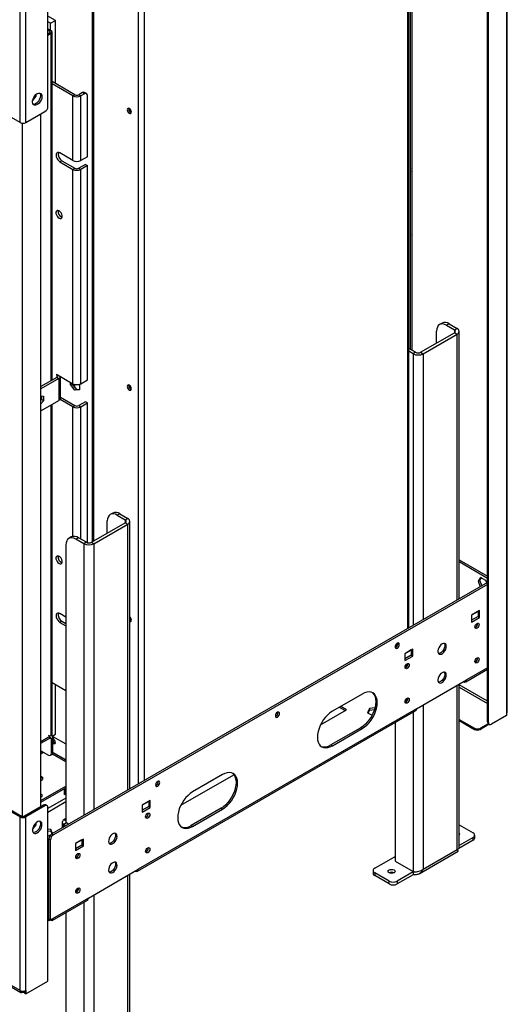
# Model space of a CAD drawing. Units: millimetres. Extents: x 2 to 4622, y 5 to 6539.
# Drawn here: x 3600 to 3946, y 582 to 1281 of the extents above; entities that cross this region are included whole.
import ezdxf

# ---------------------------------------------------------------- set-up
doc = ezdxf.new("R2010")
doc.units = ezdxf.units.MM
doc.header["$LTSCALE"] = 22

msp = doc.modelspace()

# ---------------------------------------------------------------- linework, layer by layer
at = {"color": 7, "linetype": 'Continuous', "lineweight": 25}
for p, q in [((3600.666, 592.091), (1779.159, 1643.625)), ((1779.781, 1642.251), (3601.288, 590.718)), ((3945.381, 1529.652), (3945.381, 788.641)), ((3945.967, 789.458), (3945.967, 1530.468)), ((3931.946, 782.518), (3931.946, 1521.896)), ((3932.653, 782.11), (3932.653, 1521.488)), ((3876.256, 849.17), (3876.256, 1430.139)), ((3877.145, 1420.203), (3877.145, 1046.877)), ((3878.206, 1420.815), (3878.206, 1046.264)), ((3620.465, 1218.989), (3620.465, 1342.082)), ((3600.666, 1207.559), (3600.666, 1330.652)), ((3604.909, 1207.559), (3604.909, 1330.652)), ((3651.932, 910.332), (3651.932, 1290.19)), ((3652.992, 910.945), (3652.992, 1290.802)), ((3625.769, 1280.016), (3620.465, 1283.078)), ((3622.233, 1277.975), (3620.465, 1278.996)), ((3622.233, 1277.975), (3625.769, 1280.016)), ((3622.233, 1273.074), (3622.233, 1277.975)), ((3625.769, 1235.311), (3625.769, 1280.016)), ((3620.465, 1274.095), (3622.657, 1272.829)), ((3620.465, 1273.115), (3621.809, 1272.339)), ((3620.465, 1270.584), (3621.809, 1271.36)), ((3620.465, 1269.604), (3622.657, 1270.87)), ((3621.809, 1272.339), (3622.657, 1272.829)), ((3621.809, 1271.36), (3622.657, 1270.87)), ((3623.36, 1024.887), (3623.36, 1271.849)), ((3639.557, 1227.351), (3623.36, 1236.702)), ((3638.143, 1226.535), (3623.36, 1235.069)), ((3647.775, 1228.112), (3646.36, 1228.929)), ((3600.666, 1207.559), (3565.134, 1228.071)), ((3609.578, 1223.102), (3612.192, 1226.354)), ((3611.383, 1226.821), (3612.192, 1226.354)), ((3612.192, 1226.354), (3612.192, 1227.607)), ((3639.557, 1227.351), (3638.143, 1226.535)), ((3638.143, 1180.686), (3638.143, 1226.535)), ((3644.86, 1228.78), (3642.386, 1227.351)), ((3642.386, 1227.351), (3643.8, 1226.535)), ((3646.275, 1227.964), (3643.8, 1226.535)), ((3643.8, 1180.686), (3643.8, 1226.535)), ((3646.275, 1227.964), (3644.86, 1228.78)), ((3648.396, 1183.34), (3648.396, 1226.739)), ((3604.909, 1207.559), (3618.344, 1215.315)), ((3677.67, 1217.307), (3677.719, 1217.713)), ((3615.516, 722.532), (3615.516, 1213.682)), ((3638.143, 1180.686), (3628.951, 1185.993)), ((3630.365, 1180.522), (3628.951, 1179.706)), ((3630.365, 1180.522), (3639.557, 1175.215)), ((3648.396, 1183.34), (3643.8, 1180.686)), ((3628.951, 1179.706), (3638.143, 1174.399)), ((3638.143, 1174.399), (3639.557, 1175.215)), ((3638.143, 1022.4), (3638.143, 1174.399)), ((3646.982, 1177.869), (3642.386, 1175.215)), ((3642.386, 1175.215), (3643.8, 1174.399)), ((3648.396, 1177.052), (3643.8, 1174.399)), ((3643.8, 1022.4), (3643.8, 1174.399)), ((3646.982, 1177.869), (3648.396, 1177.052)), ((3648.396, 1025.053), (3648.396, 1177.052)), ((3878.61, 1128.936), (3878.61, 1173.846)), ((3899.723, 1065.333), (3897.955, 1064.312)), ((3904.722, 1064.838), (3902.954, 1063.817)), ((3902.954, 1063.817), (3908.611, 1060.551)), ((3904.722, 1064.838), (3910.379, 1061.572)), ((3908.611, 1060.551), (3910.379, 1061.572)), ((3884.57, 1044.631), (3908.611, 1058.51)), ((3886.337, 1043.611), (3910.379, 1057.49)), ((3895.883, 1051.163), (3895.883, 1059.734)), ((3908.611, 1058.51), (3910.379, 1057.49)), ((3911.844, 869.714), (3911.844, 1059.531)), ((3881.034, 1044.631), (3876.256, 1047.39)), ((3879.266, 1043.611), (3876.256, 1045.349)), ((3881.034, 1044.631), (3879.266, 1043.611)), ((3884.57, 1044.631), (3886.337, 1043.611)), ((3626.829, 1026.89), (3615.516, 1020.359)), ((3626.476, 1029.135), (3638.143, 1022.4)), ((3626.476, 1029.135), (3626.476, 1028.727)), ((3626.476, 1028.727), (3626.829, 1028.931)), ((3626.476, 1028.727), (3626.829, 1028.523)), ((3626.829, 1026.89), (3628.243, 1026.074)), ((3629.415, 1025.665), (3629.415, 1027.438)), ((3628.243, 1026.074), (3615.516, 1018.726)), ((3628.243, 1026.074), (3628.243, 1010.559)), ((3629.401, 1020.778), (3629.401, 1025.473)), ((3629.415, 1018.929), (3629.415, 1020.97)), ((3636.34, 1021.703), (3636.34, 1023.441)), ((3637.4, 1022.315), (3636.34, 1021.703)), ((3639.557, 1017.7), (3636.34, 1021.703)), ((3637.4, 1022.828), (3637.4, 1022.315)), ((3637.4, 1022.315), (3640.618, 1018.313)), ((3642.774, 1021.971), (3642.774, 1017.988)), ((3643.8, 1022.4), (3648.396, 1025.053)), ((3677.67, 1021.092), (3677.719, 1021.499)), ((3615.516, 1013.75), (3617.248, 1013.595)), ((3615.834, 1013.722), (3615.834, 1011.159)), ((3617.248, 1013.595), (3617.248, 1010.342)), ((3629.401, 1014.041), (3629.401, 1018.736)), ((3629.415, 1012.192), (3629.415, 1014.234)), ((3629.415, 1012.74), (3639.557, 1006.885)), ((3640.618, 1018.313), (3639.557, 1017.7)), ((3642.774, 1017.988), (3639.557, 1017.7)), ((3640.618, 1018.313), (3642.774, 1018.505)), ((3615.834, 1011.159), (3615.516, 1010.763)), ((3615.516, 1003.212), (3628.243, 1010.559)), ((3617.248, 1010.342), (3615.516, 1008.187)), ((3617.248, 1010.342), (3615.834, 1011.159)), ((3623.36, 773.76), (3623.36, 1007.74)), ((3638.143, 1006.069), (3629.098, 1011.291)), ((3638.143, 1006.069), (3639.557, 1006.885)), ((3646.982, 1009.539), (3642.386, 1006.885)), ((3642.386, 1006.885), (3643.8, 1006.069)), ((3643.8, 1006.069), (3648.396, 1008.722)), ((3648.396, 1008.722), (3646.982, 1009.539)), ((3648.396, 909.638), (3648.396, 1008.722)), ((3666.377, 930.625), (3664.61, 929.605)), ((3671.377, 930.13), (3669.609, 929.11)), ((3669.609, 929.11), (3675.266, 925.844)), ((3671.377, 930.13), (3677.034, 926.865)), ((3651.224, 909.924), (3675.266, 923.803)), ((3652.992, 908.904), (3677.034, 922.783)), ((3662.538, 916.455), (3662.538, 925.026)), ((3675.266, 925.844), (3677.034, 926.865)), ((3675.266, 923.803), (3677.034, 922.783)), ((3678.498, 735.007), (3678.498, 924.824)), ((3633.193, 908.086), (3633.193, 711.215)), ((3637.032, 913.685), (3635.265, 912.664)), ((3642.032, 913.19), (3640.264, 912.169)), ((3645.921, 908.904), (3640.264, 912.169)), ((3647.689, 909.924), (3642.032, 913.19)), ((3647.689, 909.924), (3645.921, 908.904)), ((3651.224, 909.924), (3652.992, 908.904)), ((3911.844, 897.413), (3931.946, 885.808)), ((3911.844, 896.188), (3931.946, 884.584)), ((3931.946, 881.319), (3623.294, 703.138)), ((3931.946, 880.095), (3624.354, 702.526)), ((3927.083, 884.982), (3925.226, 882.339)), ((3925.226, 882.339), (3926.286, 882.951)), ((3925.226, 882.339), (3926.779, 878.336)), ((3927.531, 884.723), (3926.286, 882.951)), ((3926.286, 882.951), (3927.839, 878.949)), ((3930.798, 882.837), (3927.083, 884.982)), ((3931.489, 881.056), (3930.798, 882.837)), ((3633.193, 856.927), (3628.951, 859.377)), ((3926.289, 861.519), (3920.632, 858.253)), ((3925.228, 860.906), (3920.632, 858.253)), ((3925.228, 860.907), (3925.228, 857.232)), ((3926.289, 856.62), (3926.289, 861.519)), ((3630.365, 853.906), (3628.951, 853.089)), ((3628.951, 853.089), (3633.193, 850.64)), ((3630.365, 853.906), (3633.193, 852.273)), ((3920.632, 858.253), (3920.632, 853.354)), ((3925.228, 857.232), (3920.632, 854.579)), ((3920.632, 853.354), (3926.289, 856.62)), ((3925.228, 857.232), (3926.289, 856.62)), ((3923.46, 849.597), (3923.085, 849.436)), ((3878.913, 834.169), (3873.256, 830.904)), ((3877.852, 833.557), (3873.256, 830.903)), ((3877.852, 833.557), (3877.852, 829.882)), ((3878.913, 829.27), (3878.913, 834.169)), ((3873.256, 830.904), (3873.256, 826.004)), ((3877.852, 829.882), (3873.256, 827.229)), ((3873.256, 826.004), (3878.913, 829.27)), ((3877.852, 829.882), (3878.913, 829.27)), ((3923.46, 825.101), (3923.085, 824.94)), ((3873.963, 821.023), (3873.587, 820.862)), ((3916.475, 810.95), (3931.946, 819.881)), ((3623.36, 810.468), (3633.193, 804.791)), ((3881.741, 791.913), (3917.097, 812.323)), ((3914.975, 811.098), (3914.975, 811.098)), ((3625.769, 773.761), (3625.769, 809.077)), ((3911.844, 693.231), (3911.844, 809.291)), ((3843.204, 802.327), (3821.991, 790.081)), ((3873.963, 796.527), (3873.587, 796.366)), ((3683.837, 676.65), (3881.12, 790.539)), ((3881.741, 791.913), (3684.458, 678.024)), ((3813.638, 780.559), (3832.067, 791.198)), ((3826.935, 792.936), (3831.006, 790.586)), ((3832.067, 791.198), (3827.996, 793.548)), ((3848.363, 791.996), (3847.003, 789.066)), ((3847.003, 789.066), (3850.137, 787.257)), ((3847.452, 788.807), (3848.363, 790.771)), ((3852.196, 792.589), (3848.363, 791.996)), ((3848.363, 791.996), (3848.363, 790.771)), ((3848.363, 790.771), (3851.834, 791.308)), ((3866.538, 782.122), (3866.538, 683.76)), ((3911.844, 784.326), (3922.683, 778.069)), ((3911.844, 783.509), (3922.683, 777.252)), ((3931.946, 782.518), (3932.653, 782.11)), ((3945.381, 787.008), (3934.774, 780.885)), ((3945.381, 788.641), (3945.381, 787.008)), ((3842.143, 778.444), (3820.93, 766.197)), ((3821.991, 765.585), (3843.204, 777.831)), ((3842.143, 778.444), (3843.204, 777.831)), ((3922.683, 777.252), (3922.683, 778.069)), ((3932.425, 781.244), (3926.925, 778.069)), ((3933.118, 780.827), (3926.925, 777.252)), ((3926.925, 778.069), (3926.925, 777.252)), ((3932.567, 781.145), (3933.274, 780.736)), ((3615.516, 768.66), (3621.88, 772.333)), ((3615.516, 767.435), (3621.88, 771.109)), ((3621.88, 771.109), (3621.88, 772.333)), ((3623.379, 772.482), (3622.319, 773.094)), ((3622.94, 770.496), (3624.001, 771.108)), ((3622.94, 760.289), (3622.94, 770.496)), ((3623.462, 772.429), (3625.769, 773.761)), ((3624.001, 772.296), (3624.001, 772.74)), ((3624.001, 772.296), (3633.193, 766.99)), ((3624.001, 760.902), (3624.001, 771.108)), ((3624.354, 769.645), (3624.001, 769.441)), ((3624.354, 769.645), (3624.354, 772.092)), ((3615.515, 762.126), (3620.819, 759.064)), ((3616.586, 761.508), (3615.516, 760.89)), ((3616.223, 761.298), (3616.223, 761.718)), ((3820.93, 766.197), (3821.991, 765.585)), ((3622.319, 758.916), (3623.379, 759.528)), ((3622.94, 760.289), (3624.001, 760.902)), ((3633.193, 754.161), (3623.599, 759.699)), ((3633.193, 755.386), (3623.993, 760.697)), ((3633.193, 755.631), (3624.001, 760.937)), ((3615.516, 743.956), (3616.576, 743.344)), ((3615.516, 742.732), (3616.576, 743.344)), ((3615.516, 741.098), (3616.576, 741.711)), ((3616.576, 743.344), (3616.576, 741.711)), ((3714.643, 723.411), (3752.232, 745.111)), ((3744.209, 745.179), (3722.996, 732.933)), ((3565.134, 735.697), (3600.666, 715.185)), ((3566.195, 736.309), (3601.727, 715.797)), ((3615.516, 726.811), (3633.193, 737.016)), ((3615.516, 725.587), (3633.193, 735.792)), ((3632.133, 732.316), (3632.133, 735.179)), ((3633.011, 732.316), (3633.011, 733.54)), ((3632.133, 731.091), (3632.133, 732.316)), ((3632.133, 731.009), (3633.193, 731.622)), ((3632.133, 731.091), (3632.133, 731.009)), ((3633.193, 732.846), (3633.011, 732.741)), ((3692.944, 726.812), (3687.287, 723.546)), ((3691.883, 726.199), (3687.287, 723.546)), ((3691.883, 726.199), (3691.883, 722.525)), ((3692.944, 721.912), (3692.944, 726.812)), ((3617.283, 723.553), (3603.848, 715.797)), ((3618.344, 722.941), (3604.909, 715.185)), ((3618.344, 722.941), (3617.283, 723.553)), ((3619.844, 723.089), (3618.783, 723.701)), ((3620.465, 598.622), (3620.465, 721.716)), ((3687.287, 723.546), (3687.287, 718.647)), ((3691.883, 722.525), (3687.287, 719.871)), ((3687.287, 718.647), (3692.944, 721.912)), ((3691.883, 722.525), (3692.944, 721.912)), ((3743.148, 721.295), (3721.935, 709.049)), ((3722.996, 708.437), (3744.209, 720.683)), ((3743.148, 721.295), (3744.209, 720.683)), ((3601.727, 715.797), (3600.666, 715.185)), ((3600.666, 592.091), (3600.666, 715.185)), ((3603.848, 715.797), (3604.909, 715.185)), ((3604.909, 592.091), (3604.909, 715.185)), ((3633.193, 713.953), (3631.779, 713.136)), ((3609.519, 706.159), (3612.192, 709.484)), ((3611.153, 710.084), (3612.192, 709.484)), ((3612.192, 709.484), (3612.192, 711.145)), ((3622.448, 706.273), (3620.465, 706.58)), ((3620.465, 705.355), (3622.448, 705.048)), ((3623.774, 703.416), (3622.448, 706.273)), ((3622.448, 706.273), (3622.448, 705.048)), ((3630.607, 711.504), (3630.607, 707.36)), ((3633.547, 710.891), (3631.779, 709.871)), ((3633.368, 708.954), (3631.779, 709.871)), ((3635.135, 709.974), (3633.547, 710.891)), ((3721.935, 709.049), (3722.996, 708.437)), ((3911.844, 709.611), (3921.693, 703.925)), ((3620.465, 701.414), (3622.719, 702.715)), ((3622.233, 698.852), (3621.172, 699.464)), ((3621.172, 642.714), (3621.172, 699.464)), ((3622.233, 642.102), (3622.233, 698.852)), ((3622.448, 705.048), (3623.326, 703.157)), ((3623.294, 703.138), (3624.354, 702.526)), ((3645.568, 699.462), (3639.911, 696.196)), ((3644.507, 698.849), (3639.911, 696.196)), ((3644.507, 698.85), (3644.507, 695.175)), ((3645.568, 694.563), (3645.568, 699.462)), ((3921.693, 698.618), (3911.583, 692.782)), ((3921.693, 700.66), (3911.844, 694.974)), ((3921.693, 698.618), (3921.693, 700.66)), ((3922.864, 700.251), (3922.864, 702.293)), ((3621.172, 694.973), (3620.465, 695.381)), ((3620.96, 693.871), (3620.465, 694.156)), ((3621.172, 693.993), (3620.96, 693.871)), ((3620.96, 642.837), (3620.96, 693.871)), ((3639.911, 696.196), (3639.911, 691.297)), ((3644.507, 695.175), (3639.911, 692.522)), ((3639.911, 691.297), (3645.568, 694.563)), ((3644.507, 695.175), (3645.568, 694.563)), ((3886.337, 678.209), (3910.379, 692.088)), ((3852.043, 678.821), (3866.538, 687.189)), ((3883.534, 674.899), (3911.111, 690.819)), ((3649.103, 657.614), (3684.458, 678.024)), ((3866.538, 683.76), (3879.266, 676.413)), ((3678.498, 558.523), (3678.498, 674.583)), ((3682.337, 676.799), (3682.337, 676.799)), ((3850.871, 677.188), (3850.871, 675.147)), ((3862.296, 669.636), (3852.043, 675.555)), ((3852.043, 675.555), (3852.043, 673.514)), ((3862.296, 667.595), (3852.043, 673.514)), ((3879.266, 676.168), (3867.953, 669.636)), ((3879.266, 674.126), (3867.953, 667.595)), ((3880.084, 676.312), (3879.266, 676.168)), ((3879.266, 676.168), (3879.266, 674.126)), ((3862.296, 667.595), (3862.296, 669.636)), ((3867.953, 669.636), (3867.953, 667.595)), ((3649.103, 657.614), (3623.794, 643.003)), ((3623.453, 641.791), (3648.482, 656.24)), ((3620.672, 643.003), (3620.96, 642.837)), ((3621.172, 642.959), (3620.96, 642.837)), ((3622.233, 642.102), (3621.172, 642.714)), ((3623.794, 643.003), (3622.233, 642.102)), ((3633.193, 647.414), (3633.193, 549.053)), ((3620.465, 642.108), (3621.013, 641.791)), ((3604.909, 589.641), (3620.465, 598.622)), ((3602.788, 590.866), (3602.788, 591.584)), ((3603.778, 590.295), (3602.788, 590.866)), ((3603.778, 591.519), (3603.564, 591.643)), ((3603.778, 591.519), (3603.848, 591.56)), ((3603.778, 591.519), (3603.778, 590.295)), ((3603.778, 590.295), (3603.848, 590.335)), ((3603.848, 591.696), (3603.848, 590.254)), ((3604.909, 589.641), (3603.848, 590.254)), ((3604.909, 592.091), (3604.909, 589.641))]:
    msp.add_line(p, q, dxfattribs=at)
at = {"color": 8, "linetype": 'Continuous', "lineweight": 25}
for p, q in [((3875.377, 848.663), (3875.377, 1429.632)), ((3688.701, 1321.866), (3688.701, 740.897)), ((3684.458, 1319.417), (3684.458, 738.448)), ((3621.809, 1272.339), (3621.809, 1271.36)), ((3622.657, 1024.482), (3622.657, 1270.87)), ((3602.434, 715.568), (3602.434, 1207.064)), ((3908.611, 1060.551), (3908.611, 1058.51)), ((3910.379, 868.869), (3910.379, 1057.49)), ((3879.266, 1043.611), (3879.266, 850.908)), ((3886.337, 1043.611), (3886.337, 854.99)), ((3626.829, 1028.523), (3627.183, 1028.727)), ((3626.829, 1028.523), (3626.829, 1026.89)), ((3637.436, 1022.808), (3637.436, 1022.271)), ((3639.557, 1019.632), (3639.557, 1021.873)), ((3622.657, 772.899), (3622.657, 1007.335)), ((3638.143, 914.089), (3638.143, 1006.069)), ((3643.8, 912.169), (3643.8, 1006.069)), ((3675.266, 925.844), (3675.266, 923.803)), ((3677.034, 734.162), (3677.034, 922.783)), ((3645.921, 908.904), (3645.921, 716.201)), ((3652.992, 908.904), (3652.992, 720.283)), ((3931.946, 820.895), (3917.097, 812.323)), ((3914.975, 811.098), (3914.975, 811.099)), ((3910.379, 692.088), (3910.379, 808.445)), ((3931.946, 797.213), (3911.843, 808.818)), ((3911.844, 807.185), (3931.946, 795.58)), ((3879.266, 789.469), (3879.266, 676.413)), ((3886.337, 794.566), (3886.337, 678.209)), ((3621.88, 772.333), (3620.819, 772.946)), ((3621.879, 771.108), (3622.94, 770.496)), ((3615.516, 759.876), (3617.464, 761.001)), ((3633.193, 728.437), (3620.465, 721.089)), ((3620.465, 718.64), (3633.193, 725.988)), ((3633.193, 712.32), (3631.779, 713.136)), ((3631.779, 708.037), (3631.779, 709.871)), ((3677.034, 557.381), (3677.034, 673.738)), ((3682.337, 676.799), (3682.337, 676.799)), ((3879.616, 676.369), (3879.266, 676.168)), ((3652.992, 659.859), (3652.992, 543.502)), ((3645.921, 654.762), (3645.921, 541.705)), ((3620.672, 643.003), (3620.465, 643.123))]:
    msp.add_line(p, q, dxfattribs=at)
at = {"color": 7, "linetype": 'Continuous', "lineweight": 25, "flags": 128}
for points in [[(3612.864, 1228.074), (3613.77, 1228.453), (3614.609, 1228.516), (3615.319, 1228.259), (3615.846, 1227.701), (3616.152, 1226.883), (3616.215, 1225.865), (3616.029, 1224.723), (3615.608, 1223.542), (3614.984, 1222.41), (3614.202, 1221.41), (3613.321, 1220.617), (3612.407, 1220.089), (3611.526, 1219.865), (3610.744, 1219.963), (3610.12, 1220.374), (3609.699, 1221.069), (3609.513, 1221.996), (3609.575, 1223.086), (3609.882, 1224.258), (3610.409, 1225.425), (3611.119, 1226.501), (3611.958, 1227.407), (3612.864, 1228.074)], [(3614.648, 1228.511), (3614.785, 1228.313), (3615.092, 1227.495), (3615.154, 1226.477), (3614.968, 1225.335), (3614.547, 1224.155), (3613.923, 1223.022), (3613.141, 1222.022), (3612.261, 1221.229), (3611.346, 1220.701), (3610.465, 1220.477), (3610.019, 1220.491)], [(3679.579, 1214.98), (3679.466, 1215.702), (3679.144, 1216.444), (3678.663, 1217.094), (3678.094, 1217.552), (3677.526, 1217.75), (3677.045, 1217.656), (3676.723, 1217.286), (3676.61, 1216.695), (3676.723, 1215.973), (3677.045, 1215.231), (3677.526, 1214.581), (3678.094, 1214.123), (3678.663, 1213.925), (3679.144, 1214.019), (3679.466, 1214.389), (3679.579, 1214.98)], [(3628.951, 1185.993), (3628.109, 1186.325), (3627.35, 1186.316), (3626.748, 1185.969), (3626.361, 1185.315), (3626.228, 1184.421), (3626.361, 1183.372), (3626.748, 1182.273), (3627.35, 1181.23), (3628.109, 1180.345), (3628.951, 1179.706)], [(3628.314, 1144.921), (3627.564, 1145.201), (3626.905, 1145.142), (3626.416, 1144.751), (3626.155, 1144.075), (3626.155, 1143.196), (3626.416, 1142.22), (3626.905, 1141.264), (3627.564, 1140.444), (3628.314, 1139.858), (3629.064, 1139.578), (3629.723, 1139.637), (3630.212, 1140.028), (3630.473, 1140.704), (3630.473, 1141.583), (3630.212, 1142.559), (3629.723, 1143.515), (3629.064, 1144.335), (3628.314, 1144.921)], [(3902.954, 1063.817), (3901.575, 1064.456), (3900.248, 1064.758), (3899.026, 1064.709), (3897.954, 1064.312), (3897.075, 1063.582), (3896.422, 1062.548), (3896.019, 1061.248), (3895.883, 1059.734)], [(3676.61, 1020.48), (3676.723, 1019.758), (3677.045, 1019.016), (3677.526, 1018.366), (3678.094, 1017.908), (3678.663, 1017.71), (3679.144, 1017.804), (3679.466, 1018.174), (3679.579, 1018.765), (3679.466, 1019.487), (3679.144, 1020.229), (3678.663, 1020.879), (3678.094, 1021.337), (3677.526, 1021.535), (3677.045, 1021.441), (3676.723, 1021.071), (3676.61, 1020.48)], [(3669.609, 929.11), (3668.23, 929.749), (3666.903, 930.05), (3665.681, 930.001), (3664.609, 929.605), (3663.73, 928.875), (3663.076, 927.84), (3662.674, 926.541), (3662.538, 925.026)], [(3640.264, 912.169), (3638.885, 912.809), (3637.558, 913.11), (3636.336, 913.061), (3635.264, 912.664), (3634.385, 911.934), (3633.731, 910.9), (3633.329, 909.6), (3633.193, 908.086)], [(3628.314, 894.896), (3629.064, 894.616), (3629.723, 894.675), (3630.212, 895.066), (3630.473, 895.742), (3630.473, 896.621), (3630.212, 897.597), (3629.723, 898.553), (3629.064, 899.373), (3628.314, 899.959), (3627.564, 900.239), (3626.905, 900.18), (3626.416, 899.789), (3626.155, 899.113), (3626.155, 898.234), (3626.416, 897.258), (3626.905, 896.302), (3627.564, 895.482), (3628.314, 894.896)], [(3628.951, 859.377), (3628.109, 859.708), (3627.35, 859.7), (3626.748, 859.352), (3626.361, 858.699), (3626.228, 857.805), (3626.361, 856.756), (3626.748, 855.657), (3627.35, 854.613), (3628.109, 853.729), (3628.951, 853.089)], [(3678.498, 853.615), (3678.663, 853.586), (3679.144, 853.679), (3679.466, 854.05), (3679.579, 854.641), (3679.466, 855.362), (3679.144, 856.104), (3678.663, 856.754), (3678.498, 856.915)], [(3924.521, 852.415), (3925.089, 852.612), (3925.571, 852.519), (3925.893, 852.148), (3926.006, 851.557), (3925.893, 850.836), (3925.571, 850.094), (3925.089, 849.444), (3924.521, 848.985), (3923.953, 848.788), (3923.471, 848.881), (3923.149, 849.252), (3923.036, 849.843), (3923.149, 850.564), (3923.471, 851.306), (3923.953, 851.956), (3924.521, 852.415)], [(3867.953, 834.905), (3868.521, 835.364), (3869.003, 836.013), (3869.325, 836.756), (3869.438, 837.477), (3869.325, 838.068), (3869.003, 838.438), (3868.521, 838.532), (3867.953, 838.335), (3867.384, 837.876), (3866.903, 837.226), (3866.581, 836.484), (3866.468, 835.763), (3866.581, 835.172), (3866.903, 834.801), (3867.384, 834.708), (3867.953, 834.905)], [(3899.772, 837.842), (3898.887, 837.176), (3898.08, 836.261), (3897.423, 835.179), (3896.975, 834.024), (3896.776, 832.901), (3896.843, 831.908), (3897.17, 831.134), (3897.728, 830.647), (3898.469, 830.492), (3899.325, 830.681), (3900.22, 831.198), (3901.076, 831.997), (3901.816, 833.007), (3902.375, 834.139), (3902.702, 835.291), (3902.769, 836.361), (3902.57, 837.254), (3902.122, 837.891), (3901.465, 838.216), (3900.658, 838.199), (3899.772, 837.842)], [(3901.3, 838.242), (3901.509, 837.866), (3901.709, 836.973), (3901.642, 835.903), (3901.314, 834.751), (3900.756, 833.62), (3900.016, 832.61), (3899.16, 831.811), (3898.264, 831.294), (3897.408, 831.104), (3897.184, 831.113)], [(3875.024, 823.84), (3875.592, 824.038), (3876.074, 823.944), (3876.396, 823.574), (3876.509, 822.983), (3876.396, 822.261), (3876.074, 821.519), (3875.592, 820.869), (3875.024, 820.411), (3874.455, 820.213), (3873.974, 820.307), (3873.652, 820.677), (3873.539, 821.268), (3873.652, 821.99), (3873.974, 822.732), (3874.455, 823.382), (3875.024, 823.84)], [(3924.521, 827.918), (3925.089, 828.116), (3925.571, 828.022), (3925.893, 827.652), (3926.006, 827.061), (3925.893, 826.339), (3925.571, 825.597), (3925.089, 824.947), (3924.521, 824.489), (3923.953, 824.291), (3923.471, 824.385), (3923.149, 824.755), (3923.036, 825.346), (3923.149, 826.068), (3923.471, 826.81), (3923.953, 827.46), (3924.521, 827.918)], [(3899.772, 817.428), (3898.887, 816.763), (3898.08, 815.848), (3897.423, 814.765), (3896.975, 813.611), (3896.776, 812.487), (3896.843, 811.494), (3897.17, 810.72), (3897.728, 810.234), (3898.469, 810.078), (3899.325, 810.268), (3900.22, 810.785), (3901.076, 811.584), (3901.816, 812.594), (3902.375, 813.725), (3902.702, 814.877), (3902.769, 815.947), (3902.57, 816.841), (3902.122, 817.478), (3901.465, 817.802), (3900.658, 817.785), (3899.772, 817.428)], [(3901.3, 817.828), (3901.509, 817.453), (3901.709, 816.56), (3901.642, 815.489), (3901.314, 814.337), (3900.756, 813.206), (3900.016, 812.196), (3899.16, 811.397), (3898.264, 810.88), (3897.408, 810.691), (3897.184, 810.7)], [(3850.154, 803.344), (3850.724, 802.845), (3851.594, 801.708), (3852.231, 800.3), (3852.619, 798.655), (3852.75, 796.815), (3852.619, 794.823), (3852.231, 792.73), (3851.594, 790.587), (3850.724, 788.446), (3849.643, 786.361), (3848.378, 784.382), (3846.959, 782.558), (3845.421, 780.935), (3843.802, 779.552), (3842.143, 778.444)], [(3843.204, 777.831), (3844.863, 778.94), (3846.482, 780.323), (3848.019, 781.946), (3849.438, 783.769), (3850.704, 785.748), (3851.785, 787.834), (3852.654, 789.974), (3853.291, 792.118), (3853.68, 794.211), (3853.81, 796.202), (3853.68, 798.043), (3853.291, 799.688), (3852.654, 801.096), (3851.785, 802.232), (3850.704, 803.07), (3849.438, 803.587), (3848.019, 803.772), (3846.482, 803.62), (3844.863, 803.135), (3843.204, 802.327)], [(3875.024, 799.344), (3875.592, 799.542), (3876.074, 799.448), (3876.396, 799.078), (3876.509, 798.487), (3876.396, 797.765), (3876.074, 797.023), (3875.592, 796.373), (3875.024, 795.915), (3874.455, 795.717), (3873.974, 795.811), (3873.652, 796.181), (3873.539, 796.772), (3873.652, 797.494), (3873.974, 798.236), (3874.455, 798.886), (3875.024, 799.344)], [(3783.1, 785.921), (3783.668, 786.379), (3784.15, 787.029), (3784.472, 787.771), (3784.585, 788.493), (3784.472, 789.084), (3784.15, 789.454), (3783.668, 789.548), (3783.1, 789.35), (3782.532, 788.892), (3782.05, 788.242), (3781.728, 787.5), (3781.615, 786.778), (3781.728, 786.187), (3782.05, 785.817), (3782.532, 785.723), (3783.1, 785.921)], [(3821.991, 790.081), (3820.331, 788.973), (3818.713, 787.59), (3817.175, 785.967), (3815.756, 784.143), (3814.491, 782.164), (3813.41, 780.079), (3812.54, 777.938), (3811.903, 775.795), (3811.515, 773.702), (3811.384, 771.71), (3811.515, 769.87), (3811.903, 768.225), (3812.54, 766.817), (3813.41, 765.68), (3814.491, 764.843), (3815.756, 764.325), (3817.175, 764.14), (3818.713, 764.292), (3820.331, 764.778), (3821.991, 765.585)], [(3625.691, 767.956), (3625.578, 767.365), (3625.256, 766.994), (3624.774, 766.901), (3624.206, 767.098), (3624.001, 767.233)], [(3624.001, 760.902), (3623.96, 760.447), (3623.839, 760.057), (3623.643, 759.747), (3623.38, 759.528), (3623.379, 759.528)], [(3698.247, 736.936), (3698.815, 737.395), (3699.297, 738.045), (3699.619, 738.787), (3699.732, 739.508), (3699.619, 740.099), (3699.297, 740.47), (3698.815, 740.563), (3698.247, 740.366), (3697.679, 739.907), (3697.197, 739.257), (3696.875, 738.515), (3696.762, 737.794), (3696.875, 737.203), (3697.197, 736.832), (3697.679, 736.739), (3698.247, 736.936)], [(3751.159, 746.195), (3751.729, 745.696), (3752.599, 744.559), (3753.236, 743.151), (3753.624, 741.507), (3753.755, 739.666), (3753.624, 737.675), (3753.236, 735.582), (3752.599, 733.438), (3751.729, 731.297), (3750.648, 729.212), (3749.383, 727.233), (3747.964, 725.41), (3746.426, 723.787), (3744.808, 722.404), (3743.148, 721.295)], [(3744.209, 720.683), (3745.868, 721.791), (3747.487, 723.174), (3749.024, 724.797), (3750.443, 726.621), (3751.709, 728.6), (3752.79, 730.685), (3753.659, 732.826), (3754.296, 734.969), (3754.685, 737.062), (3754.816, 739.054), (3754.685, 740.894), (3754.296, 742.539), (3753.659, 743.947), (3752.79, 745.084), (3751.709, 745.921), (3750.443, 746.439), (3749.024, 746.624), (3747.487, 746.472), (3745.868, 745.986), (3744.209, 745.179)], [(3615.515, 729.235), (3615.94, 729.424), (3616.395, 729.817), (3616.555, 730.281), (3616.395, 730.745), (3615.94, 731.138), (3615.516, 731.327)], [(3615.516, 730.103), (3615.94, 729.913), (3616.267, 729.669)], [(3722.996, 732.933), (3721.336, 731.824), (3719.718, 730.441), (3718.18, 728.818), (3716.761, 726.995), (3715.496, 725.016), (3714.415, 722.93), (3713.545, 720.789), (3712.908, 718.646), (3712.52, 716.553), (3712.389, 714.562), (3712.52, 712.721), (3712.908, 711.076), (3713.545, 709.668), (3714.415, 708.532), (3715.496, 707.694), (3716.761, 707.177), (3718.18, 706.992), (3719.718, 707.144), (3721.336, 707.629), (3722.996, 708.437)], [(3691.176, 717.707), (3691.744, 717.905), (3692.226, 717.811), (3692.548, 717.441), (3692.661, 716.85), (3692.548, 716.128), (3692.226, 715.386), (3691.744, 714.736), (3691.176, 714.278), (3690.608, 714.08), (3690.126, 714.174), (3689.804, 714.544), (3689.691, 715.135), (3689.804, 715.857), (3690.126, 716.599), (3690.608, 717.249), (3691.176, 717.707)], [(3612.864, 703.854), (3613.77, 704.521), (3614.609, 705.426), (3615.319, 706.503), (3615.846, 707.67), (3616.152, 708.842), (3616.215, 709.932), (3616.029, 710.859), (3615.608, 711.554), (3614.984, 711.965), (3614.202, 712.063), (3613.321, 711.839), (3612.407, 711.311), (3611.526, 710.518), (3610.744, 709.518), (3610.12, 708.386), (3609.699, 707.205), (3609.513, 706.063), (3609.575, 705.045), (3609.882, 704.227), (3610.409, 703.669), (3611.119, 703.412), (3611.958, 703.475), (3612.864, 703.854)], [(3614.648, 712.049), (3614.785, 711.851), (3615.092, 711.033), (3615.154, 710.015), (3614.968, 708.873), (3614.547, 707.693), (3613.923, 706.56), (3613.141, 705.56), (3612.261, 704.767), (3611.346, 704.239), (3610.465, 704.015), (3610.019, 704.029)], [(3666.427, 696.194), (3667.313, 696.859), (3668.12, 697.774), (3668.777, 698.857), (3669.225, 700.011), (3669.424, 701.135), (3669.357, 702.128), (3669.03, 702.902), (3668.471, 703.388), (3667.731, 703.543), (3666.875, 703.354), (3665.979, 702.837), (3665.123, 702.038), (3664.383, 701.028), (3663.825, 699.897), (3663.497, 698.745), (3663.43, 697.675), (3663.63, 696.781), (3664.078, 696.144), (3664.734, 695.819), (3665.541, 695.837), (3666.427, 696.194)], [(3667.954, 703.534), (3668.164, 703.159), (3668.363, 702.266), (3668.296, 701.195), (3667.969, 700.044), (3667.411, 698.912), (3666.67, 697.902), (3665.814, 697.103), (3664.919, 696.586), (3664.063, 696.397), (3663.839, 696.406)], [(3691.176, 693.211), (3691.744, 693.409), (3692.226, 693.315), (3692.548, 692.944), (3692.661, 692.354), (3692.548, 691.632), (3692.226, 690.89), (3691.744, 690.24), (3691.176, 689.782), (3690.608, 689.584), (3690.126, 689.678), (3689.804, 690.048), (3689.691, 690.639), (3689.804, 691.361), (3690.126, 692.103), (3690.608, 692.752), (3691.176, 693.211)], [(3641.678, 689.133), (3642.247, 689.33), (3642.728, 689.237), (3643.05, 688.866), (3643.163, 688.275), (3643.05, 687.554), (3642.728, 686.812), (3642.247, 686.162), (3641.678, 685.703), (3641.11, 685.506), (3640.628, 685.6), (3640.307, 685.97), (3640.194, 686.561), (3640.307, 687.282), (3640.628, 688.025), (3641.11, 688.674), (3641.678, 689.133)], [(3666.427, 675.78), (3667.313, 676.446), (3668.12, 677.36), (3668.777, 678.443), (3669.225, 679.598), (3669.424, 680.721), (3669.357, 681.714), (3669.03, 682.488), (3668.471, 682.974), (3667.731, 683.13), (3666.875, 682.941), (3665.979, 682.423), (3665.123, 681.624), (3664.383, 680.614), (3663.825, 679.483), (3663.497, 678.331), (3663.43, 677.261), (3663.63, 676.368), (3664.078, 675.73), (3664.734, 675.406), (3665.541, 675.423), (3666.427, 675.78)], [(3667.954, 683.121), (3668.164, 682.746), (3668.363, 681.852), (3668.296, 680.782), (3667.969, 679.63), (3667.411, 678.499), (3666.67, 677.489), (3665.814, 676.69), (3664.919, 676.173), (3664.063, 675.983), (3663.839, 675.992)], [(3862.197, 677.539), (3863.008, 677.852), (3863.965, 677.962), (3864.921, 677.852), (3865.732, 677.539), (3866.274, 677.071), (3866.464, 676.519), (3866.274, 675.966), (3865.732, 675.498), (3864.921, 675.185), (3863.964, 675.075), (3863.008, 675.185), (3862.197, 675.498), (3861.655, 675.966), (3861.464, 676.519), (3861.655, 677.071), (3862.197, 677.539)], [(3641.678, 664.637), (3642.247, 664.834), (3642.728, 664.741), (3643.05, 664.37), (3643.163, 663.779), (3643.05, 663.058), (3642.728, 662.316), (3642.247, 661.666), (3641.678, 661.207), (3641.11, 661.01), (3640.628, 661.103), (3640.307, 661.474), (3640.194, 662.065), (3640.307, 662.786), (3640.628, 663.528), (3641.11, 664.178), (3641.678, 664.637)]]:
    msp.add_lwpolyline(points, dxfattribs=at)
at = {"color": 7, "linetype": 'Continuous', "lineweight": 25}
for centre, radius, start, end in [((3621.623, 1271.849), 0.524, 290.779138, 69.217165), ((3622.285, 1271.849), 1.048, 290.787128, 69.214721), ((3645.739, 1227.553), 1.509, 65.69524, 125.614939), ((3640.971, 1231.994), 6.148, 242.610178, 297.389205), ((3640.971, 1230.081), 3.074, 242.609415, 297.391078), ((3647.103, 1226.949), 1.31, 350.786713, 129.202042), ((3615.86, 1219.198), 4.611, 302.606312, 357.394017), ((3680.672, 1217.351), 3.002, 180.834688, 247.661701), ((3680.53, 1217.244), 2.851, 170.518939, 249.476446), ((3602.788, 1211.653), 4.611, 242.609571, 297.390101), ((3632.972, 1185.09), 5.26, 166.044433, 240.285069), ((3640.971, 1186.145), 6.148, 242.610178, 297.389205), ((3640.971, 1179.858), 6.148, 242.610178, 297.389205), ((3640.971, 1177.945), 3.074, 242.609415, 297.391078), ((3876.724, 1173.846), 1.867, 322.516759, 37.483772), ((3631.738, 1144.366), 4.178, 168.671899, 251.322542), ((3876.638, 1128.997), 1.972, 322.632589, 358.241419), ((3901.793, 1060.749), 5.03, 54.382281, 114.306683), ((3909.604, 1059.531), 2.183, 290.78382, 69.215884), ((3908.224, 1059.531), 1.092, 290.780555, 69.217078), ((3882.802, 1050.435), 7.685, 242.609869, 297.390131), ((3882.802, 1048.043), 3.842, 242.609319, 297.39147), ((3626.519, 1027.706), 0.873, 290.784227, 69.22021), ((3627.341, 1027.991), 2.119, 295.203205, 345.270856), ((3628.073, 1025.665), 1.342, 351.762441, 359.998231), ((3628.074, 1020.97), 1.341, 351.761462, 8.241679), ((3640.971, 1027.859), 6.148, 242.610178, 297.389205), ((3680.672, 1021.136), 3.002, 180.833281, 247.663108), ((3680.53, 1021.029), 2.851, 170.517902, 249.477483), ((3628.073, 1018.929), 1.342, 351.762441, 359.998231), ((3628.074, 1014.233), 1.341, 351.761462, 8.241679), ((3627.413, 1012.392), 2.012, 294.374682, 354.306071), ((3640.971, 1011.528), 6.148, 242.610178, 297.389205), ((3640.971, 1009.615), 3.074, 242.609415, 297.391078), ((3668.448, 926.041), 5.03, 54.382281, 114.306683), ((3674.879, 924.824), 1.092, 290.780959, 69.216675), ((3676.259, 924.824), 2.183, 290.783754, 69.216246), ((3639.103, 909.101), 5.03, 54.382281, 114.306683), ((3649.457, 915.727), 7.685, 242.610046, 297.390052), ((3649.457, 913.336), 3.842, 242.609081, 297.391708), ((3631.738, 899.404), 4.178, 168.672854, 251.32146), ((3632.972, 858.474), 5.26, 166.043864, 240.28581), ((3680.295, 856.436), 2.33, 219.568469, 250.870788), ((3922.085, 852.106), 2.851, 290.521903, 9.483446), ((3921.922, 852.175), 3.002, 300.833779, 7.667809), ((3865.517, 838.026), 2.851, 290.521242, 9.484203), ((3872.588, 823.532), 2.851, 290.521331, 9.484186), ((3872.424, 823.601), 3.002, 300.833157, 7.66843), ((3922.085, 827.61), 2.851, 290.521704, 9.483537), ((3921.922, 827.679), 3.002, 300.83378, 7.667808), ((3915.803, 812.113), 1.31, 230.794171, 9.215841), ((3872.588, 799.036), 2.851, 290.521144, 9.484288), ((3872.424, 799.105), 3.002, 300.833159, 7.668429), ((3780.664, 789.042), 2.851, 290.521527, 9.483855), ((3879.902, 791.918), 1.839, 311.465767, 359.848873), ((3944.965, 789.557), 1.006, 294.383163, 354.29759), ((3933.443, 782.368), 1.505, 174.28541, 234.401695), ((3933.946, 781.9), 1.31, 170.785897, 309.202858), ((3924.804, 782.162), 4.611, 242.608281, 297.391555), ((3924.804, 781.346), 4.611, 242.608281, 297.391555), ((3622.708, 771.318), 1.31, 350.786514, 129.202858), ((3622.294, 770.601), 0.655, 350.785181, 129.203574), ((3622.198, 773.866), 1.168, 298.642423, 354.779054), ((3626.703, 770.21), 2.864, 199.389192, 248.274772), ((3625.859, 769.391), 2.107, 208.147999, 261.558652), ((3622.431, 767.796), 3.264, 2.797052, 53.886431), ((3816.46, 772.494), 7.722, 251.265695, 305.371816), ((3621.647, 760.08), 1.31, 230.798201, 9.211811), ((3695.811, 740.057), 2.851, 290.521596, 9.483795), ((3631.668, 733.54), 1.31, 290.785691, 69.214802), ((3631.51, 732.466), 1.509, 294.382856, 354.297707), ((3618.162, 722.326), 1.509, 65.693174, 125.617234), ((3619.172, 721.925), 1.31, 350.785827, 129.203051), ((3602.788, 719.279), 4.611, 242.609571, 297.390101), ((3602.788, 717.844), 2.305, 242.608972, 297.390371), ((3632.399, 711.504), 1.746, 110.783684, 249.218164), ((3688.74, 717.399), 2.851, 290.521136, 9.484381), ((3633.772, 711.5), 0.649, 153.175537, 249.680924), ((3717.465, 715.345), 7.722, 251.265635, 305.371858), ((3625.778, 699.254), 4.61, 122.605744, 177.394184), ((3626.839, 698.642), 4.61, 122.605744, 177.394184), ((3911.253, 702.962), 1, 306.195806, 53.804194), ((3921.073, 702.293), 1.746, 290.7834, 69.215121), ((3920.862, 700.451), 2.012, 294.374987, 354.305481), ((3688.74, 692.902), 2.851, 290.52117, 9.484262), ((3639.243, 688.824), 2.851, 290.52091, 9.484331), ((3683.165, 677.814), 1.31, 230.794171, 9.215841), ((3852.662, 677.188), 1.746, 110.783504, 249.21816), ((3852.873, 675.346), 2.012, 185.696667, 245.624759), ((3863.965, 672.086), 3.842, 62.614451, 117.39107), ((3639.243, 664.328), 2.851, 290.521249, 9.484088), ((3865.124, 675.095), 6.148, 242.610025, 297.390407), ((3865.124, 673.054), 6.148, 242.610025, 297.390407), ((3647.264, 657.619), 1.839, 311.465767, 359.848873), ((3601.959, 591.881), 1.31, 170.7854, 309.203602), ((3602.788, 596.185), 4.611, 242.609571, 297.390101)]:
    msp.add_arc(centre, radius, start, end, dxfattribs=at)
for points, knots in [([(3910.379, 692.088), (3910.799, 692.236), (3911.639, 692.533), (3911.775, 692.998), (3911.844, 693.231)], [0, 0, 0, 0, 0.5000035, 1, 1, 1, 1]), ([(3911.108, 690.826), (3911.11, 690.824), (3911.143, 690.805), (3911.117, 690.933), (3910.999, 691.196), (3910.761, 691.592), (3910.507, 691.921), (3910.379, 692.088)], [0, 0, 0, 0, 0.019299, 0.270563, 0.5291002, 0.761679, 1, 1, 1, 1]), ([(3910.683, 691.681), (3910.678, 691.695), (3910.639, 691.8), (3910.572, 691.971), (3910.539, 692.179), (3910.539, 692.18)], [0, 0, 0, 0, 0.13479369, 0.9983107, 1, 1, 1, 1]), ([(3879.266, 676.413), (3879.721, 676.332), (3880.631, 676.171), (3882.377, 676.322), (3884.138, 676.814), (3885.487, 677.504), (3886.128, 678.035), (3886.337, 678.209)], [0, 0, 0, 0, 0.2229847, 0.4459892, 0.6690013, 0.8920133, 1, 1, 1, 1]), ([(3886.337, 678.209), (3885.99, 677.535), (3885.294, 676.186), (3883.593, 674.798), (3881.54, 674.018), (3880.024, 674.09), (3879.266, 674.126)], [0, 0, 0, 0, 0.2500006, 0.5000009, 0.7499986, 1, 1, 1, 1]), ([(3622.233, 642.102), (3622.002, 641.951), (3621.539, 641.65), (3620.978, 641.731), (3620.628, 642.176), (3620.658, 642.727), (3620.672, 643.003)], [0, 0, 0, 0, 0.2499992, 0.4999995, 0.7499995, 1, 1, 1, 1]), ([(3623.794, 643.003), (3623.808, 642.88), (3623.837, 642.631), (3623.803, 642.316), (3623.713, 642.054), (3623.57, 641.861), (3623.377, 641.739), (3623.145, 641.696), (3622.879, 641.734), (3622.573, 641.853), (3622.352, 642.015), (3622.233, 642.102)], [0, 0, 0, 0, 0.1073512, 0.217811, 0.3251655, 0.4356396, 0.5429924, 0.6534587, 0.7608204, 0.8713022, 1, 1, 1, 1])]:
    msp.add_open_spline(points, degree=3, knots=knots, dxfattribs=at)

doc.saveas('drawing.dxf')
